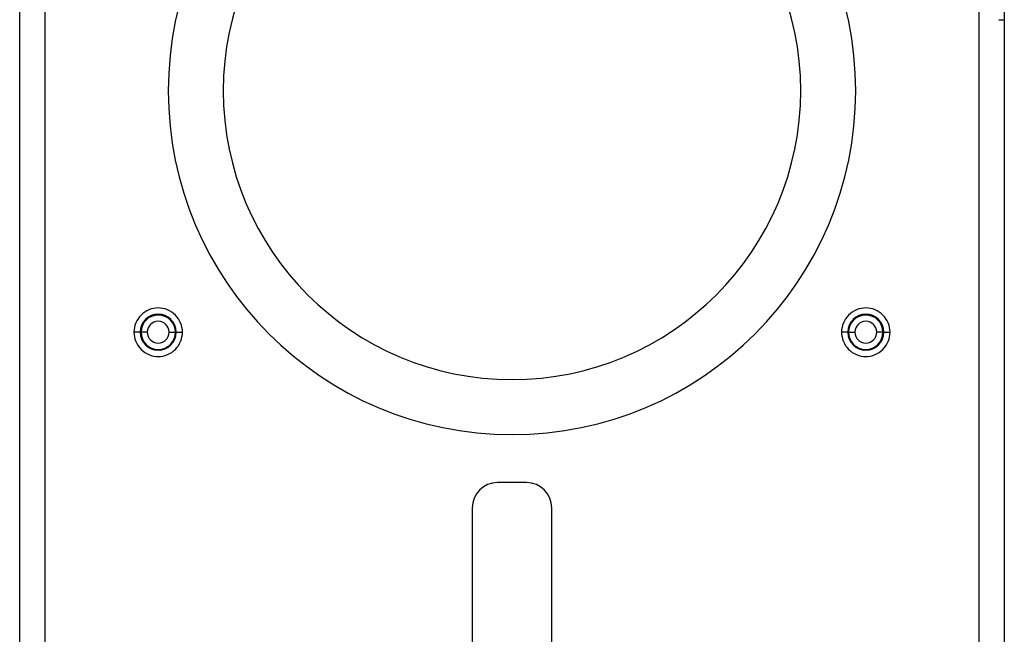
# Model space of a CAD drawing. Units: inches. Extents: x 0.3 to 17, y 0.1 to 10.9.
# Drawn here: x 7.5 to 10.5, y 3.9 to 5.8 of the extents above; entities that cross this region are included whole.
import ezdxf

# ---------------------------------------------------------------- set-up
doc = ezdxf.new("R2010")
doc.units = ezdxf.units.IN
doc.header["$MEASUREMENT"] = 0

msp = doc.modelspace()

# ---------------------------------------------------------------- linework, layer by layer
at = {"color": 7, "linetype": 'Continuous', "lineweight": 25}
for p, q in [((7.4692683, 2.7947176), (7.4692683, 7.9896788)), ((7.5480084, 7.9896788), (7.5480084, 2.7947176)), ((10.4584021, 2.7947176), (10.4584023, 7.9896788)), ((10.5371423, 5.9577153), (10.5371423, 5.81149)), ((10.5198796, 5.81149), (10.5371423, 5.81149)), ((10.5198796, 5.81149), (10.5371423, 5.81149)), ((10.5371423, 5.81149), (10.5371423, 5.5900329)), ((10.5371423, 5.5900329), (10.5371423, 2.7947176)), ((7.8446562, 4.8380644), (7.8252703, 4.8380644)), ((7.8472501, 4.8380644), (7.8446562, 4.8380644)), ((7.8666361, 4.8380644), (7.8472501, 4.8380644)), ((7.9350501, 4.8380644), (7.9544361, 4.8380644)), ((7.9544361, 4.8380644), (7.9570299, 4.8380644)), ((7.9570299, 4.8380644), (7.9764159, 4.8380644)), ((10.0493806, 4.8380644), (10.0299947, 4.8380644)), ((10.0519745, 4.8380644), (10.0493806, 4.8380644)), ((10.0519745, 4.8380644), (10.0713605, 4.8380644)), ((10.1591605, 4.8380644), (10.1397745, 4.8380644)), ((10.1591605, 4.8380644), (10.1617543, 4.8380644)), ((10.1617543, 4.8380644), (10.1811403, 4.8380644)), ((9.0484809, 4.3695604), (8.9579297, 4.3695604)), ((8.8791895, 4.2908203), (8.8791895, 3.6766471)), ((9.127221, 3.6766471), (9.127221, 4.2908203))]:
    msp.add_line(p, q, dxfattribs=at)
for centre, radius, start, end in [((9.0032053, 5.5900329), 1.0708661, 0, 180), ((9.0032053, 5.5900329), 0.8996063, 0, 180), ((9.0032053, 5.5900329), 1.0708661, 180, 0), ((9.0032053, 5.5900329), 0.8996063, 180, 0), ((7.9008431, 4.8380644), 0.0561868, 0, 180), ((7.9008431, 4.8380644), 0.053593, 0, 180), ((10.1055675, 4.8380644), 0.0561868, 0, 180), ((10.1055675, 4.8380644), 0.053593, 0, 180), ((7.9008431, 4.8380644), 0.034207, 0, 180), ((10.1055675, 4.8380644), 0.034207, 0, 180), ((7.9008431, 4.8380644), 0.0561868, 180, 0), ((7.9008431, 4.8380644), 0.053593, 180, 0), ((7.9008431, 4.8380644), 0.034207, 180, 0), ((10.1055675, 4.8380644), 0.0561868, 180, 0), ((10.1055675, 4.8380644), 0.053593, 180, 0), ((10.1055675, 4.8380644), 0.034207, 180, 0), ((8.9579297, 4.2908203), 0.0787402, 90, 180), ((9.0484809, 4.2908203), 0.0787402, 0, 90)]:
    msp.add_arc(centre, radius, start, end, dxfattribs=at)
for points in [[(7.9764159, 4.8380644), (7.9764159, 4.8479568), (7.974449, 4.8578454), (7.9668776, 4.8761243), (7.9612762, 4.8845074), (7.9472861, 4.8984975), (7.938903, 4.9040989), (7.9206241, 4.9116702), (7.9107355, 4.9136372), (7.8909506, 4.9136372), (7.8810621, 4.9116702), (7.8627832, 4.9040989), (7.8544001, 4.8984975), (7.84041, 4.8845074), (7.8348086, 4.8761243), (7.8272372, 4.8578454), (7.8252703, 4.8479568), (7.8252703, 4.8380644)], [(10.1811403, 4.8380644), (10.1811403, 4.8479568), (10.1791734, 4.8578454), (10.171602, 4.8761243), (10.1660006, 4.8845074), (10.1520105, 4.8984975), (10.1436274, 4.9040989), (10.1253485, 4.9116702), (10.11546, 4.9136372), (10.095675, 4.9136372), (10.0857865, 4.9116702), (10.0675076, 4.9040989), (10.0591245, 4.8984975), (10.0451344, 4.8845074), (10.039533, 4.8761243), (10.0319616, 4.8578454), (10.0299947, 4.8479568), (10.0299947, 4.8380644)], [(7.8252703, 4.8380644), (7.8252703, 4.8281719), (7.8272372, 4.8182833), (7.8348086, 4.8000045), (7.84041, 4.7916213), (7.8544001, 4.7776313), (7.8627832, 4.7720299), (7.8810621, 4.7644585), (7.8909506, 4.7624915), (7.9107355, 4.7624915), (7.9206241, 4.7644585), (7.938903, 4.7720299), (7.9472861, 4.7776313), (7.9612762, 4.7916213), (7.9668776, 4.8000045), (7.974449, 4.8182833), (7.9764159, 4.8281719), (7.9764159, 4.8380644)], [(10.0299947, 4.8380644), (10.0299947, 4.8281719), (10.0319616, 4.8182833), (10.039533, 4.8000045), (10.0451344, 4.7916213), (10.0591245, 4.7776313), (10.0675076, 4.7720299), (10.0857865, 4.7644585), (10.095675, 4.7624915), (10.11546, 4.7624915), (10.1253485, 4.7644585), (10.1436274, 4.7720299), (10.1520105, 4.7776313), (10.1660006, 4.7916213), (10.171602, 4.8000045), (10.1791734, 4.8182833), (10.1811403, 4.8281719), (10.1811403, 4.8380644)]]:
    msp.add_open_spline(points, degree=3, knots=[0, 0, 0, 0, 0.125, 0.125, 0.25, 0.25, 0.375, 0.375, 0.5, 0.5, 0.625, 0.625, 0.75, 0.75, 0.875, 0.875, 1, 1, 1, 1], dxfattribs=at)

doc.saveas('drawing.dxf')
